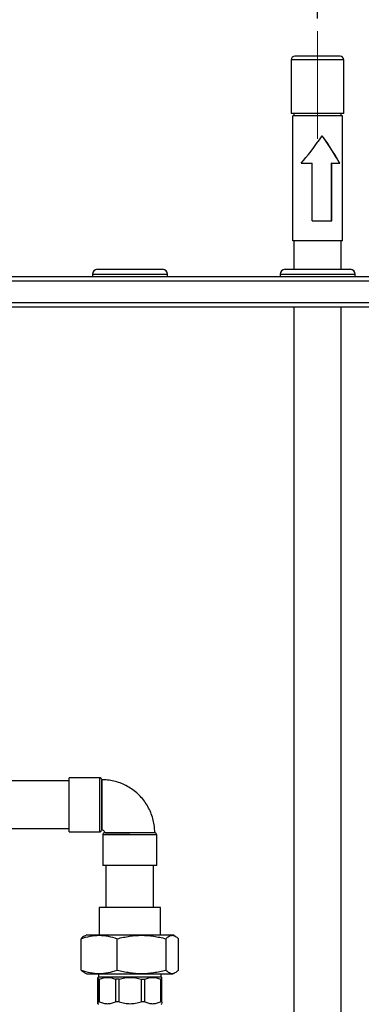
# Model space of a CAD drawing. Units: millimetres. Extents: x -40 to 415, y 5 to 294.
# Drawn here: x 343 to 370, y 149 to 227 of the extents above; entities that cross this region are included whole.
import ezdxf

# ---------------------------------------------------------------- set-up
doc = ezdxf.new("R2010")
doc.units = ezdxf.units.MM
doc.linetypes.add('CENTERX2', pattern=[20.32, 12.7, -2.54, 2.54, -2.54])
doc.layers.add('ANNOTATION', color=7, linetype='Continuous', lineweight=25)
doc.styles.add('SLDTEXTSTYLE2', font='TXT', dxfattribs={"width": 0.75})
doc.dimstyles.new('SLDDIMSTYLE0', dxfattribs={"dimtxt": 3.5, "dimasz": 3.302, "dimexe": 0, "dimexo": 0.0625, "dimgap": 0.875, "dimtad": 1, "dimdec": 0, "dimlfac": 5, "dimrnd": 1e-09, "dimzin": 12, "dimdsep": 46, "dimtxsty": 'SLDTEXTSTYLE2', "dimsah": 1, "dimcen": 0.09, "dimadec": 0, "dimazin": 3, "dimtfac": 1, "dimtdec": 0, "dimtofl": 0, "dimtmove": 0, "dimatfit": 3, "dimfxl": 0, "dimfrac": 2, "dimtolj": 1, "dimtzin": 12, "dimarcsym": 0})

# ---------------------------------------------------------------- blocks, each defined once
blk = doc.blocks.new('_D_14')
at = {"layer": 'ANNOTATION'}
for p, q in [((227.405, 207.568), (227.405, 247.521)), ((381.157, 207.581), (381.157, 247.521)), ((227.405, 246.521), (381.157, 246.521))]:
    blk.add_line(p, q, dxfattribs=at)
for points in [[(227.405, 246.521), (230.707, 246.013), (230.707, 247.029)], [(381.157, 246.521), (377.855, 247.029), (377.855, 246.013)]]:
    blk.add_solid(points, dxfattribs=at)
at = {"layer": 'ANNOTATION', "insert": (300.402, 251.033), "char_height": 3.5, "attachment_point": 1, "style": 'SLDTEXTSTYLE2'}
blk.add_mtext('769', dxfattribs=at)
blk = doc.blocks.new('_D_17')
at = {"layer": 'ANNOTATION'}
for p, q in [((332.198, 227.421), (332.198, 233.005)), ((366.984, 227.521), (366.984, 233.005)), ((332.198, 232.005), (366.984, 232.005))]:
    blk.add_line(p, q, dxfattribs=at)
for points in [[(332.198, 232.005), (335.5, 231.497), (335.5, 232.513)], [(366.984, 232.005), (363.682, 232.513), (363.682, 231.497)]]:
    blk.add_solid(points, dxfattribs=at)
at = {"layer": 'ANNOTATION', "insert": (345.712, 236.517), "char_height": 3.5, "attachment_point": 1, "style": 'SLDTEXTSTYLE2'}
blk.add_mtext('174', dxfattribs=at)

msp = doc.modelspace()

# ---------------------------------------------------------------- linework, layer by layer
at = {"color": 7, "linetype": 'Continuous', "lineweight": 25}
for p, q in [((364.884, 224.221), (364.884, 219.921)), ((366.462, 224.521), (365.184, 224.521)), ((368.784, 224.521), (366.462, 224.521)), ((369.084, 219.921), (369.084, 224.221)), ((366.375, 219.921), (364.884, 219.921)), ((365.021, 209.76), (365.021, 219.76)), ((368.984, 219.76), (365.021, 219.76)), ((365.084, 219.921), (365.084, 219.76)), ((369.084, 219.921), (366.375, 219.921)), ((368.884, 219.76), (368.884, 219.921)), ((368.984, 209.76), (368.984, 219.76)), ((365.68, 215.96), (366.551, 215.96)), ((366.551, 211.36), (366.551, 215.96)), ((368.114, 211.36), (368.114, 215.96)), ((368.121, 215.96), (368.114, 215.96)), ((368.121, 211.36), (368.121, 215.96)), ((368.121, 215.96), (368.764, 215.96)), ((366.551, 211.36), (368.121, 211.36)), ((368.984, 209.76), (365.021, 209.76)), ((365.084, 209.76), (365.084, 207.491)), ((368.884, 207.491), (368.884, 209.76)), ((307.717, 206.921), (380.597, 206.921)), ((349.004, 207.091), (349.004, 206.921)), ((349.404, 207.491), (354.18, 207.491)), ((354.18, 207.491), (354.604, 207.491)), ((355.004, 206.921), (355.004, 207.091)), ((364.004, 207.091), (364.004, 206.921)), ((364.404, 207.491), (369.18, 207.491)), ((369.18, 207.491), (369.604, 207.491)), ((370.004, 206.921), (370.004, 207.091)), ((307.717, 206.581), (380.597, 206.581)), ((309.307, 204.841), (379.006, 204.841)), ((309.86, 204.501), (378.454, 204.501)), ((365.084, 204.501), (365.084, 114.821)), ((368.884, 114.821), (368.884, 204.501)), ((349.584, 166.881), (347.144, 166.881)), ((347.143, 166.621), (337.024, 166.621)), ((337.024, 162.821), (347.143, 162.821)), ((347.144, 162.561), (349.584, 162.561)), ((349.824, 162.321), (349.824, 159.881)), ((351.982, 162.481), (349.984, 162.481)), ((353.984, 162.481), (351.979, 162.481)), ((353.984, 162.481), (351.982, 162.481)), ((354.144, 159.881), (354.144, 162.321)), ((351.982, 159.881), (349.824, 159.881)), ((350.084, 159.881), (350.084, 156.521)), ((354.144, 159.881), (351.982, 159.881)), ((353.884, 156.521), (353.884, 159.881)), ((349.534, 156.521), (349.534, 154.321)), ((349.732, 156.521), (349.534, 156.521)), ((354.434, 156.521), (349.732, 156.521)), ((354.434, 154.321), (354.434, 156.521)), ((348.545, 154.322), (348.369, 154.234)), ((355.599, 154.234), (355.424, 154.322)), ((348.093, 151.521), (348.093, 154.021)), ((350.983, 151.521), (350.983, 154.021)), ((354.874, 154.021), (354.874, 151.521)), ((355.876, 151.521), (355.876, 154.021)), ((348.369, 151.308), (348.543, 151.221)), ((348.543, 151.221), (355.426, 151.221)), ((349.484, 151.221), (349.484, 150.981)), ((354.484, 150.981), (354.484, 151.221)), ((355.426, 151.221), (355.599, 151.308)), ((349.423, 150.781), (349.429, 150.894)), ((349.423, 148.981), (349.423, 150.781)), ((349.484, 150.981), (349.433, 150.93)), ((349.568, 150.781), (349.445, 150.781)), ((349.445, 150.781), (349.445, 148.981)), ((349.484, 150.981), (354.484, 150.981)), ((349.568, 148.981), (349.568, 150.781)), ((351.128, 150.781), (350.839, 150.781)), ((350.839, 150.781), (350.839, 148.981)), ((351.128, 148.981), (351.128, 150.781)), ((352.903, 150.781), (353.19, 150.781)), ((352.903, 150.781), (352.903, 148.981)), ((353.19, 148.981), (353.19, 150.781)), ((354.545, 150.781), (354.429, 150.781)), ((354.429, 150.781), (354.429, 148.981)), ((354.536, 150.93), (354.484, 150.981)), ((354.545, 148.981), (354.545, 150.781)), ((349.433, 148.832), (349.484, 148.781)), ((349.568, 148.981), (349.445, 148.981)), ((351.128, 148.981), (350.839, 148.981)), ((353.19, 148.981), (352.903, 148.981)), ((354.545, 148.981), (354.429, 148.981)), ((354.484, 148.781), (354.536, 148.832))]:
    msp.add_line(p, q, dxfattribs=at)
at = {"color": 8, "linetype": 'Continuous', "lineweight": 25}
for p, q in [((366.375, 224.221), (364.884, 224.221)), ((369.084, 224.221), (366.375, 224.221)), ((349.004, 207.091), (354.515, 207.091)), ((354.515, 207.091), (355.004, 207.091)), ((364.004, 207.091), (369.515, 207.091)), ((369.515, 207.091), (370.004, 207.091)), ((351.982, 162.321), (349.824, 162.321)), ((354.144, 162.321), (351.982, 162.321))]:
    msp.add_line(p, q, dxfattribs=at)
at = {"color": 7, "linetype": 'Continuous', "lineweight": 25, "flags": 128}
for points in [[(347.144, 162.561), (347.144, 162.57), (347.144, 162.643), (347.143, 162.787), (347.143, 162.997), (347.143, 163.266), (347.143, 163.584), (347.142, 163.941), (347.142, 164.324), (347.142, 164.721), (347.142, 165.118), (347.142, 165.501), (347.143, 165.858), (347.143, 166.176), (347.143, 166.445), (347.143, 166.655), (347.144, 166.799), (347.144, 166.872), (347.144, 166.881)], [(349.744, 162.721), (349.744, 162.741), (349.744, 162.831), (349.743, 162.989), (349.743, 163.209), (349.743, 163.485), (349.743, 163.805), (349.742, 164.158), (349.742, 164.531), (349.742, 164.911), (349.742, 165.284), (349.743, 165.637), (349.743, 165.957), (349.743, 166.232), (349.743, 166.453), (349.744, 166.611), (349.744, 166.701), (349.744, 166.721)], [(349.744, 166.721), (349.744, 166.721), (349.744, 166.682), (349.743, 166.568), (349.743, 166.383), (349.743, 166.134), (349.743, 165.831), (349.742, 165.484), (349.742, 165.109), (349.742, 164.718)]]:
    msp.add_lwpolyline(points, dxfattribs=at)
at = {"color": 8, "linetype": 'Continuous', "lineweight": 25, "flags": 128}
msp.add_lwpolyline([(349.584, 162.561), (349.584, 162.57), (349.584, 162.643), (349.583, 162.787), (349.583, 162.997), (349.583, 163.266), (349.583, 163.584), (349.582, 163.941), (349.582, 164.324), (349.582, 164.721), (349.582, 165.118), (349.582, 165.501), (349.583, 165.858), (349.583, 166.176), (349.583, 166.445), (349.583, 166.655), (349.584, 166.799), (349.584, 166.872), (349.584, 166.881)], dxfattribs=at)
at = {"color": 7, "linetype": 'Continuous', "lineweight": 25}
for centre, radius, start, end in [((365.184, 224.221), 0.3, 90, 180), ((368.784, 224.221), 0.3, 0, 90), ((349.404, 207.091), 0.4, 90, 180), ((354.604, 207.091), 0.4, 0, 90), ((364.404, 207.091), 0.4, 90, 180), ((369.604, 207.091), 0.4, 0, 90), ((349.984, 162.321), 0.16, 90, 180), ((353.984, 162.321), 0.16, 0, 90)]:
    msp.add_arc(centre, radius, start, end, dxfattribs=at)
for major_axis, start_param, end_param in [((1.984, 2.794), 3.87349, 4.77734), ((-1.984, 2.794), 3.743588, 4.647438)]:
    msp.add_ellipse((366.984, 218.16), major_axis=major_axis, ratio=0.091622, start_param=start_param, end_param=end_param, dxfattribs=at)
for points, knots in [([(368.756, 215.96), (368.678, 216.103), (368.51, 216.408), (368.237, 216.849), (367.989, 217.235), (367.786, 217.541), (367.577, 217.85), (367.432, 218.057), (367.361, 218.16)], [0, 0, 0, 0, 0.218905, 0.466828, 0.598349, 0.732387, 0.866929, 1, 1, 1, 1]), ([(349.74, 166.757), (349.739, 166.759), (349.737, 166.771), (349.726, 166.798), (349.7, 166.836), (349.655, 166.867), (349.612, 166.883), (349.588, 166.879), (349.583, 166.879)], [0, 0, 0, 0, 0.030544, 0.182155, 0.39051, 0.66784, 0.933423, 1, 1, 1, 1]), ([(353.984, 162.481), (353.981, 162.605), (353.973, 162.902), (353.901, 163.368), (353.762, 163.868), (353.563, 164.347), (353.308, 164.798), (352.999, 165.215), (352.641, 165.591), (352.241, 165.921), (351.803, 166.2), (351.335, 166.423), (350.843, 166.587), (350.343, 166.688), (349.974, 166.719), (349.777, 166.721), (349.744, 166.721)], [0, 0, 0, 0, 0.056065, 0.133796, 0.211551, 0.289305, 0.36706, 0.444815, 0.52257, 0.600324, 0.678079, 0.755834, 0.833588, 0.911343, 0.985024, 1, 1, 1, 1]), ([(349.744, 166.7), (349.744, 166.707), (349.744, 166.726), (349.744, 166.684), (349.744, 166.656)], [0, 0, 0, 0, 0.349131, 1, 1, 1, 1]), ([(349.742, 164.718), (349.742, 164.611), (349.742, 164.288), (349.742, 163.76), (349.744, 163.22), (349.743, 162.862), (349.757, 162.7), (349.755, 162.734), (349.754, 162.74)], [0, 0, 0, 0, 0.1027419, 0.3103095, 0.5252251, 0.7401401, 0.9550491, 1, 1, 1, 1]), ([(349.586, 162.563), (349.598, 162.563), (349.627, 162.563), (349.668, 162.582), (349.701, 162.609), (349.722, 162.638), (349.733, 162.659), (349.736, 162.67), (349.736, 162.672)], [0, 0, 0, 0, 0.182073, 0.438949, 0.648814, 0.826291, 0.973731, 1, 1, 1, 1]), ([(349.744, 162.721), (349.751, 162.721), (349.788, 162.72), (349.854, 162.701), (349.926, 162.646), (349.975, 162.568), (349.981, 162.509), (349.984, 162.481)], [0, 0, 0, 0, 0.0563377, 0.2921017, 0.5329692, 0.7740735, 1, 1, 1, 1]), ([(350.003, 162.491), (350.009, 162.49), (350.023, 162.486), (350.309, 162.481), (350.779, 162.481), (351.366, 162.481), (351.785, 162.481), (351.979, 162.481)], [0, 0, 0, 0, 0.169555, 0.383382, 0.59853, 0.813589, 1, 1, 1, 1]), ([(348.093, 154.021), (348.336, 154.097), (348.812, 154.246), (349.538, 154.314), (350.264, 154.246), (350.74, 154.097), (350.983, 154.021)], [0, 0, 0, 0, 0.255492, 0.499956, 0.744435, 1, 1, 1, 1]), ([(348.371, 154.229), (348.363, 154.227), (348.269, 154.203), (348.177, 154.108), (348.093, 154.021)], [0, 0, 0, 0, 0.088358, 1, 1, 1, 1]), ([(348.546, 154.321), (348.545, 154.321), (348.523, 154.321), (348.604, 154.321), (348.797, 154.321), (349.127, 154.321), (349.563, 154.321), (350.093, 154.321), (350.695, 154.321), (351.347, 154.321), (352.024, 154.321), (352.699, 154.321), (353.345, 154.321), (353.946, 154.321), (354.279, 154.321), (354.445, 154.321)], [0, 0, 0, 0, 0.0046851, 0.087628, 0.1705709, 0.2535138, 0.3364567, 0.4193997, 0.5023426, 0.5852855, 0.6682284, 0.7511713, 0.8341142, 0.9170571, 1, 1, 1, 1]), ([(350.983, 154.021), (351.31, 154.097), (351.951, 154.246), (352.929, 154.314), (353.906, 154.246), (354.547, 154.097), (354.874, 154.021)], [0, 0, 0, 0, 0.255491, 0.499955, 0.744436, 1, 1, 1, 1]), ([(354.445, 154.321), (354.594, 154.321), (354.891, 154.321), (355.196, 154.321), (355.392, 154.321), (355.412, 154.321), (355.422, 154.321)], [0, 0, 0, 0, 0.2535809, 0.5071619, 0.7607428, 1, 1, 1, 1]), ([(354.874, 154.021), (354.959, 154.097), (355.123, 154.246), (355.375, 154.314), (355.627, 154.246), (355.791, 154.097), (355.876, 154.021)], [0, 0, 0, 0, 0.255491, 0.499955, 0.744436, 1, 1, 1, 1]), ([(348.093, 151.521), (348.336, 151.445), (348.812, 151.296), (349.538, 151.228), (350.264, 151.296), (350.74, 151.445), (350.983, 151.521)], [0, 0, 0, 0, 0.255491, 0.499955, 0.744436, 1, 1, 1, 1]), ([(348.371, 151.313), (348.363, 151.315), (348.269, 151.339), (348.177, 151.434), (348.093, 151.521)], [0, 0, 0, 0, 0.088359, 1, 1, 1, 1]), ([(350.983, 151.521), (351.31, 151.445), (351.951, 151.296), (352.929, 151.228), (353.906, 151.296), (354.547, 151.445), (354.874, 151.521)], [0, 0, 0, 0, 0.255491, 0.499955, 0.744436, 1, 1, 1, 1]), ([(354.874, 151.521), (354.959, 151.445), (355.123, 151.296), (355.375, 151.228), (355.627, 151.296), (355.791, 151.445), (355.876, 151.521)], [0, 0, 0, 0, 0.255491, 0.499955, 0.744436, 1, 1, 1, 1]), ([(349.434, 150.928), (349.434, 150.929), (349.436, 150.943), (349.44, 150.902), (349.443, 150.822), (349.445, 150.781)], [0, 0, 0, 0, 0.033835, 0.503462, 1, 1, 1, 1]), ([(349.568, 150.781), (349.675, 150.824), (349.882, 150.907), (350.204, 150.943), (350.525, 150.907), (350.732, 150.824), (350.839, 150.781)], [0, 0, 0, 0, 0.257003, 0.500041, 0.743058, 1, 1, 1, 1]), ([(351.128, 150.781), (351.277, 150.824), (351.567, 150.907), (352.016, 150.943), (352.464, 150.907), (352.754, 150.824), (352.903, 150.781)], [0, 0, 0, 0, 0.257003, 0.500041, 0.743058, 1, 1, 1, 1]), ([(353.19, 150.781), (353.294, 150.824), (353.496, 150.907), (353.809, 150.943), (354.123, 150.907), (354.325, 150.824), (354.429, 150.781)], [0, 0, 0, 0, 0.257003, 0.500041, 0.743058, 1, 1, 1, 1]), ([(354.545, 150.781), (354.543, 150.825), (354.54, 150.908), (354.536, 150.922), (354.534, 150.928)], [0, 0, 0, 0, 0.532613, 1, 1, 1, 1]), ([(349.423, 148.981), (349.425, 148.938), (349.429, 148.855), (349.434, 148.819), (349.44, 148.855), (349.443, 148.938), (349.445, 148.981)], [0, 0, 0, 0, 0.2570029, 0.500041, 0.7430576, 1, 1, 1, 1]), ([(349.568, 148.981), (349.675, 148.938), (349.882, 148.855), (350.204, 148.819), (350.525, 148.855), (350.732, 148.938), (350.839, 148.981)], [0, 0, 0, 0, 0.257003, 0.500041, 0.743058, 1, 1, 1, 1]), ([(351.128, 148.981), (351.277, 148.938), (351.567, 148.855), (352.016, 148.819), (352.464, 148.855), (352.754, 148.938), (352.903, 148.981)], [0, 0, 0, 0, 0.2570029, 0.500041, 0.7430576, 1, 1, 1, 1]), ([(353.19, 148.981), (353.294, 148.938), (353.496, 148.855), (353.809, 148.819), (354.123, 148.855), (354.325, 148.938), (354.429, 148.981)], [0, 0, 0, 0, 0.257003, 0.500041, 0.743058, 1, 1, 1, 1]), ([(354.545, 148.981), (354.543, 148.937), (354.54, 148.854), (354.536, 148.84), (354.534, 148.834)], [0, 0, 0, 0, 0.532613, 1, 1, 1, 1])]:
    msp.add_open_spline(points, degree=3, knots=knots, dxfattribs=at)
at = {"layer": 'ANNOTATION', "linetype": 'CENTERX2', "lineweight": 18}
msp.add_line((366.984, 217.921), (366.984, 226.521), dxfattribs=at)

# ---------------------------------------------------------------- dimensions: what is measured, and where the dimension line sits
at = {"layer": 'ANNOTATION'}
dim = msp.add_linear_dim(base=(381.157, 246.521), p1=(227.405, 206.568), p2=(381.157, 206.581), angle=0, dimstyle='SLDDIMSTYLE0', dxfattribs=at)
dim.commit()
dim.dimension.update_dxf_attribs({"geometry": '_D_14', "text_midpoint": (304.281, 246.521), "dimtype": 160})
dim = msp.add_linear_dim(base=(366.984, 232.005), p1=(332.198, 226.421), p2=(366.984, 226.521), dimstyle='SLDDIMSTYLE0', dxfattribs=at)
dim.commit()
dim.dimension.update_dxf_attribs({"geometry": '_D_17', "text_midpoint": (349.591, 232.005), "dimtype": 160})

doc.saveas('drawing.dxf')
